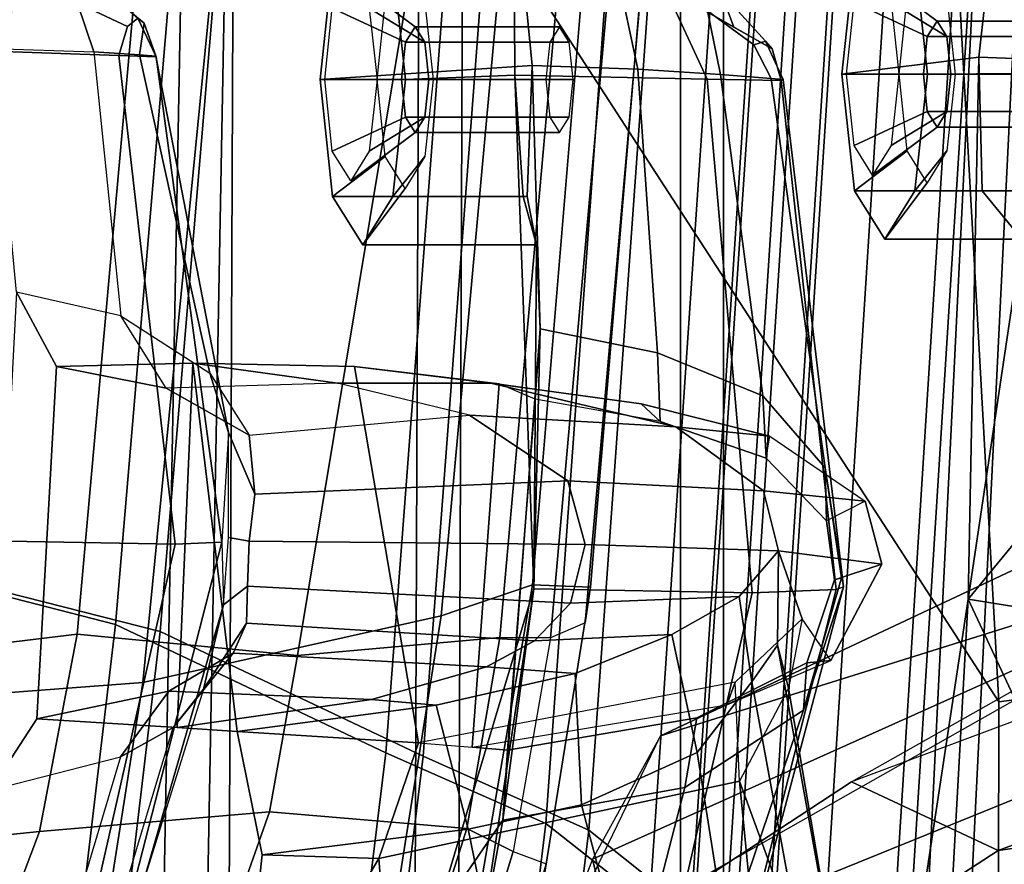
# Model space of a CAD drawing. Units: inches. Extents: x -98 to 98, y -12 to 65.
# Drawn here: x -49 to -47, y 11 to 12 of the extents above; entities that cross this region are included whole.
import ezdxf

# ---------------------------------------------------------------- set-up
doc = ezdxf.new("R2010")
doc.units = ezdxf.units.IN
doc.header["$LTSCALE"] = 12
doc.header["$MEASUREMENT"] = 0
for name, color, linetype in [('SEAT-BACKMAT', 5, 'Continuous'), ('SEAT-FABRIC', 5, 'Continuous'), ('SEAT-FRAME', 5, 'Continuous')]:
    doc.layers.add(name, color=color, linetype=linetype)

# ---------------------------------------------------------------- blocks, each defined once
blk = doc.blocks.new('1EMBODY_ARMS_0T')
at = {"layer": 'SEAT-BACKMAT'}
for points in [[(-6.3084, 2.2292, 31.8765), (-6.3289, -0.0003, 31.4466), (-6.6426, -0.0003, 32.4954), (-6.6015, 2.1988, 32.885)], [(-6.5841, -0.0003, 32.4964), (-6.2704, -0.0003, 31.4476), (-6.2499, 2.2292, 31.8775), (-6.543, 2.1988, 32.886)], [(-7.6136, 2.1694, 37.1808), (-7.7207, -0.0003, 36.9293), (-7.9424, -0.0003, 38.47), (-7.8348, 2.2185, 38.8716)], [(-7.8861, -0.0003, 38.594), (-7.6633, -0.0003, 36.9918), (-7.5562, 2.1694, 37.2434), (-7.7785, 2.2185, 38.9956)], [(-6.9433, 2.1694, 34.1183), (-6.6015, 2.1988, 32.885), (-6.6426, -0.0003, 32.4954), (-6.9517, -0.0003, 33.5911)], [(-6.5841, -0.0003, 32.4964), (-6.543, 2.1988, 32.886), (-6.8848, 2.1694, 34.1193), (-6.8932, -0.0003, 33.5921)], [(-7.6136, 2.1694, 37.1808), (-7.2987, 2.1559, 35.5669), (-7.2988, -0.0003, 34.9242), (-7.7207, -0.0003, 36.9293)], [(-7.2414, -0.0003, 34.9867), (-7.2413, 2.1559, 35.6294), (-7.5562, 2.1694, 37.2434), (-7.6633, -0.0003, 36.9918)], [(-6.9433, 2.1694, 34.1183), (-6.9517, -0.0003, 33.5911), (-7.2988, -0.0003, 34.9242), (-7.2987, 2.1559, 35.5669)], [(-7.2414, -0.0003, 34.9867), (-6.8932, -0.0003, 33.5921), (-6.8848, 2.1694, 34.1193), (-7.2413, 2.1559, 35.6294)]]:
    blk.add_3dface(points, dxfattribs=at)
at = {"layer": 'SEAT-FABRIC'}
for points in [[(-7.2599, 1.8603, 38.7004), (-7.0099, 3.8824, 38.7004), (-6.8686, 3.7931, 37.3107), (-7.1186, 1.7472, 37.3107)], [(-7.1996, 1.8479, 38.6758), (-7.0611, 1.7383, 37.3199), (-6.8111, 3.7843, 37.3199), (-6.9496, 3.8699, 38.6758)], [(-6.897, 1.6483, 35.7754), (-7.1186, 1.7472, 37.3107), (-6.8686, 3.7931, 37.3107), (-6.647, 3.6965, 35.7754)], [(-6.847, 1.6438, 35.8317), (-6.597, 3.692, 35.8317), (-6.8111, 3.7843, 37.3199), (-7.0611, 1.7383, 37.3199)], [(-6.897, 1.6483, 35.7754), (-6.647, 3.6965, 35.7754), (-6.2948, 3.5897, 33.923), (-6.5448, 1.4817, 33.923)], [(-6.847, 1.6438, 35.8317), (-6.4853, 1.4722, 33.9201), (-6.2353, 3.5802, 33.9201), (-6.597, 3.692, 35.8317)], [(-6.1533, 1.3823, 32.3129), (-6.5448, 1.4817, 33.923), (-6.2948, 3.5897, 33.923), (-5.9033, 3.482, 32.3129)], [(-6.0914, 1.3712, 32.3038), (-5.8414, 3.471, 32.3038), (-6.2353, 3.5802, 33.9201), (-6.4853, 1.4722, 33.9201)], [(-7.6453, 0, 40.9459), (-7.5203, 1.9834, 40.8766), (-7.6896, 1.9987, 40.996), (-7.8146, 0, 41.0652)], [(-7.667, 0.0001, 40.8852), (-7.8228, 0, 40.976), (-7.6978, 1.9885, 40.9067), (-7.542, 1.9798, 40.816)], [(-7.667, 0.0001, 40.8852), (-7.542, 1.9798, 40.816), (-7.4292, 1.9612, 40.2761), (-7.5542, 0, 40.2761)], [(-7.6453, 0, 40.9459), (-7.4794, 0.0005, 40.2432), (-7.3544, 1.9464, 40.2432), (-7.5203, 1.9834, 40.8766)], [(-7.4866, 0.0001, 39.971), (-7.5542, 0, 40.2761), (-7.4292, 1.9612, 40.2761), (-7.3616, 1.9441, 39.971)], [(-7.4866, 0.0001, 39.971), (-7.3616, 1.9441, 39.971), (-7.3131, 1.9155, 39.5123), (-7.4381, 0, 39.5123)], [(-7.4234, 0, 39.9467), (-7.2984, 1.9294, 39.9467), (-7.3544, 1.9464, 40.2432), (-7.4794, 0.0005, 40.2432)], [(-7.4234, 0, 39.9467), (-7.3773, -0.0001, 39.4602), (-7.2523, 1.8991, 39.4602), (-7.2984, 1.9294, 39.9467)], [(-7.3849, -0.0001, 38.7004), (-7.4381, 0, 39.5123), (-7.3131, 1.9155, 39.5123), (-7.2599, 1.8603, 38.7004)], [(-7.3246, 0, 38.6758), (-7.1996, 1.8479, 38.6758), (-7.2523, 1.8991, 39.4602), (-7.3773, -0.0001, 39.4602)], [(-7.3849, -0.0001, 38.7004), (-7.2599, 1.8603, 38.7004), (-7.1186, 1.7472, 37.3107), (-7.2436, 0, 37.3107)], [(-7.3246, 0, 38.6758), (-7.1861, 0.0001, 37.3199), (-7.0611, 1.7383, 37.3199), (-7.1996, 1.8479, 38.6758)], [(-7.022, -0.0006, 35.7754), (-7.2436, 0, 37.3107), (-7.1186, 1.7472, 37.3107), (-6.897, 1.6483, 35.7754)], [(-6.972, 0.0001, 35.8317), (-6.847, 1.6438, 35.8317), (-7.0611, 1.7383, 37.3199), (-7.1861, 0.0001, 37.3199)], [(-7.022, -0.0006, 35.7754), (-6.897, 1.6483, 35.7754), (-6.5448, 1.4817, 33.923), (-6.6698, -0.0007, 33.923)], [(-6.972, 0.0001, 35.8317), (-6.6103, -0.0009, 33.9201), (-6.4853, 1.4722, 33.9201), (-6.847, 1.6438, 35.8317)], [(-6.2783, 0.0005, 32.3129), (-6.6698, -0.0007, 33.923), (-6.5448, 1.4817, 33.923), (-6.1533, 1.3823, 32.3129)], [(-6.2164, -0.0004, 32.3038), (-6.0914, 1.3712, 32.3038), (-6.4853, 1.4722, 33.9201), (-6.6103, -0.0009, 33.9201)]]:
    blk.add_3dface(points, dxfattribs=at)
at = {"layer": 'SEAT-FRAME'}
for points in [[(-6.6447, 0, 12.9973), (-6.6317, 3.1559, 13.0664), (-3.4614, 3.4034, 12.1671), (-3.4833, 0, 12.0882)], [(-4.7133, 3.2588, 15.31), (-4.7028, 0, 15.384), (-8.7149, 0, 15.9478), (-8.6193, 1.0463, 15.9266)], [(-8.3386, 2.0574, 15.8648), (-8.6193, 1.0463, 15.9266), (-4.7133, 3.2588, 15.31), (-6.1708, 3.1559, 15.5194)], [(-7.6671, 1.5759, 13.3741), (-7.6644, 3.037, 13.4612), (-6.6317, 3.1559, 13.0664), (-6.6447, 0, 12.9973)], [(-8.3366, 2.7742, 14.22), (-7.6644, 3.037, 13.4612), (-7.6671, 1.5759, 13.3741), (-8.4804, 1.4697, 14.0224)], [(-6.6453, 2.1097, 31.056), (-6.5866, 2.7303, 31.0351), (-6.8889, 2.4438, 31.5166), (-6.8374, 1.7851, 31.5575)], [(-7.3204, 1.6818, 31.3374), (-7.4012, 2.5186, 31.286), (-7.5046, 2.6363, 31.1711), (-7.4828, 2.1261, 31.1915)], [(-7.3204, 1.6818, 31.3374), (-6.8374, 1.7851, 31.5575), (-6.8889, 2.4438, 31.5166), (-7.4012, 2.5186, 31.286)], [(-7.1301, 2.2657, 18.3895), (-7.048, 1.9653, 20.0019), (-7.709, 1.6975, 20.2047), (-7.849, 1.9838, 18.5655)], [(-7.7235, 2.2239, 35.5272), (-7.5071, 2.2248, 35.5262), (-7.6261, 1.4385, 35.532), (-7.8841, 1.48, 35.5188)], [(-7.6261, 1.4385, 35.532), (-7.5071, 2.2248, 35.5262), (-7.5395, 2.0751, 35.5952), (-7.5946, 2.0104, 35.7421)], [(-7.1235, 1.7864, 21.8216), (-7.0187, 2.0596, 20.0761), (-7.0474, 2.1685, 20.0701), (-7.1498, 1.8928, 21.8076)], [(-7.0497, 1.8649, 28.5789), (-6.9721, 2.1466, 28.4497), (-6.9811, 2.084, 28.3875), (-7.0616, 1.7925, 28.5021)], [(-7.4828, 2.1261, 31.1915), (-7.4836, 2.1219, 31.1048), (-7.3709, 1.4998, 31.1616), (-7.3859, 1.5574, 31.2318)], [(-7.4836, 2.1219, 31.1048), (-7.4415, 2.1179, 31.032), (-7.3366, 1.5491, 31.0796), (-7.3709, 1.4998, 31.1616)], [(-7.4828, 2.1261, 31.1915), (-7.3859, 1.5574, 31.2318), (-7.3204, 1.6818, 31.3374)], [(-7.338, 2.1148, 30.9887), (-7.2637, 1.6435, 31.0291), (-7.3366, 1.5491, 31.0796), (-7.4415, 2.1179, 31.032)], [(-7.338, 2.1148, 30.9887), (-7.2144, 2.1129, 30.9782), (-7.109, 1.7134, 31.0143), (-7.2637, 1.6435, 31.0291)], [(-7.0449, 1.4246, 33.0916), (-6.9409, 2.1139, 33.0604), (-7.1818, 2.1035, 32.9313), (-7.3374, 1.4299, 32.9376)], [(-7.0322, 2.1114, 30.9923), (-6.9571, 1.7462, 31.0261), (-7.109, 1.7134, 31.0143), (-7.2144, 2.1129, 30.9782)], [(-6.9446, 1.9306, 32.9833), (-6.9409, 2.1139, 33.0604), (-7.0449, 1.4246, 33.0916), (-6.9131, 1.8659, 32.83)], [(-7.0322, 2.1114, 30.9923), (-6.6453, 2.1097, 31.056), (-6.6814, 1.7803, 31.0679), (-6.9571, 1.7462, 31.0261)], [(-6.6453, 2.1097, 31.056), (-6.8374, 1.7851, 31.5575), (-6.6814, 1.7803, 31.0679), (-6.6453, 2.1097, 31.056)], [(-7.4495, 1.4257, 32.8012), (-7.3374, 1.4299, 32.9376), (-7.1818, 2.1035, 32.9313), (-7.2804, 2.0922, 32.804)], [(-7.4495, 1.4257, 32.8012), (-7.2804, 2.0922, 32.804), (-7.2826, 2.0867, 32.731), (-7.4592, 1.422, 32.7225)], [(-7.2826, 2.0867, 32.731), (-7.2378, 2.083, 32.6593), (-7.4059, 1.5871, 32.6576), (-7.4592, 1.422, 32.7225)], [(-7.1458, 2.0822, 32.6052), (-7.2471, 1.6904, 32.5859), (-7.4059, 1.5871, 32.6576), (-7.2378, 2.083, 32.6593)], [(-7.1458, 2.0822, 32.6052), (-6.9403, 2.0837, 32.5833), (-7.0034, 1.7338, 32.5738), (-7.2471, 1.6904, 32.5859)], [(-7.0616, 1.7925, 28.5021), (-6.9811, 2.084, 28.3875), (-6.9349, 2.0472, 28.3149), (-7.0175, 1.776, 28.4221)], [(-7.0034, 1.7338, 32.5738), (-6.9403, 2.0837, 32.5833), (-6.8727, 1.9306, 32.6792), (-6.9131, 1.8659, 32.83)], [(-7.1235, 1.7864, 21.8216), (-7.0187, 2.0596, 20.0761), (-7.048, 1.9653, 20.0019), (-7.2143, 1.6211, 21.7034)], [(-6.9349, 2.0472, 28.3149), (-6.8717, 2.0091, 28.2903), (-6.9554, 1.7452, 28.3876), (-7.0175, 1.776, 28.4221)], [(-6.3805, 2.023, 30.1932), (-6.2477, 2.0296, 30.2829), (-6.3175, 1.6938, 30.2903), (-6.4919, 1.6494, 30.1864)], [(-6.4613, 2.0123, 30.0587), (-6.4402, 2.0166, 30.1169), (-6.5625, 1.6099, 30.1142), (-6.6029, 1.559, 30.0535)], [(-6.5625, 1.6099, 30.1142), (-6.4919, 1.6494, 30.1864), (-6.3805, 2.023, 30.1932), (-6.4402, 2.0166, 30.1169)], [(-7.6261, 1.4385, 35.532), (-7.5946, 2.0104, 35.7421), (-7.8018, 1.8144, 35.976)], [(-6.6914, 1.7231, 28.3754), (-6.9554, 1.7452, 28.3876), (-6.8717, 2.0091, 28.2903), (-6.6095, 1.9541, 28.295)], [(-6.6296, 1.4462, 29.9906), (-6.6029, 1.559, 30.0535), (-6.4613, 2.0123, 30.0587), (-6.4663, 2.0103, 30.027)], [(-6.6296, 1.4462, 29.9906), (-6.4663, 2.0103, 30.027), (-6.4616, 2.0083, 29.9872), (-6.6274, 1.3624, 29.9636)], [(-6.4616, 2.0083, 29.9872), (-6.4197, 2.0061, 29.9199), (-6.5649, 1.3647, 29.8894), (-6.6274, 1.3624, 29.9636)], [(-6.4197, 2.0061, 29.9199), (-6.2794, 2.007, 29.8641), (-6.3413, 1.3609, 29.8353), (-6.5649, 1.3647, 29.8894)], [(-7.6663, 1.7748, 23.4667), (-7.3394, 1.9873, 21.8642), (-7.673, 1.9379, 21.8774), (-7.9729, 1.7303, 23.4569)], [(-7.3394, 1.9873, 21.8642), (-7.6663, 1.7748, 23.4667), (-7.4703, 1.6829, 23.4142), (-7.1498, 1.8928, 21.8076)], [(-6.4562, 1.9675, 28.9125), (-6.5217, 1.55, 28.9568), (-6.267, 1.569, 29.0522), (-6.1986, 1.9854, 29.0017)], [(-7.2143, 1.6211, 21.7034), (-7.7701, 1.4474, 21.8787), (-7.709, 1.6975, 20.2047), (-7.048, 1.9653, 20.0019)], [(-6.921, 1.4608, 28.7881), (-6.5217, 1.55, 28.9568), (-6.4562, 1.9675, 28.9125), (-6.8496, 1.9116, 28.7468)], [(-6.6914, 1.7231, 28.3754), (-6.6095, 1.9541, 28.295), (-6.3235, 1.9066, 28.3561), (-6.3833, 1.7494, 28.4066)], [(-7.9914, 1.7935, 21.9648), (-8.2816, 1.6003, 23.5426), (-7.9729, 1.7303, 23.4569), (-7.673, 1.9379, 21.8774)], [(-7.043, 1.4194, 28.7104), (-6.921, 1.4608, 28.7881), (-6.8496, 1.9116, 28.7468), (-6.9608, 1.8976, 28.6804)], [(-7.043, 1.4194, 28.7104), (-6.9608, 1.8976, 28.6804), (-7.0497, 1.8649, 28.5789), (-7.1207, 1.4226, 28.6104)], [(-6.3235, 1.9066, 28.3561), (-6.043, 1.8802, 28.4131), (-6.0815, 1.7805, 28.4518), (-6.3833, 1.7494, 28.4066)], [(-7.9206, 1.4285, 24.9114), (-7.1235, 1.7864, 21.8216), (-7.1498, 1.8928, 21.8076), (-7.4703, 1.6829, 23.4142)], [(-7.1137, 1.4703, 28.519), (-7.1207, 1.4226, 28.6104), (-7.0497, 1.8649, 28.5789), (-7.0616, 1.7925, 28.5021)], [(-7.0449, 1.4246, 33.0916), (-7.0034, 1.7338, 32.5738), (-6.9131, 1.8659, 32.83), (-7.0449, 1.4246, 33.0916)], [(-7.8018, 1.8144, 35.976), (-7.8538, 1.1622, 36.0038), (-7.6261, 1.4385, 35.532), (-7.8018, 1.8144, 35.976)], [(-7.0671, 1.49, 28.4413), (-7.0175, 1.776, 28.4221), (-7.0616, 1.7925, 28.5021), (-7.1137, 1.4703, 28.519)], [(-7.9603, 1.2707, 24.7294), (-7.2143, 1.6211, 21.7034), (-7.1235, 1.7864, 21.8216), (-7.9206, 1.4285, 24.9114)], [(-7.3145, 1.5493, 31.5106), (-6.8907, 1.6306, 31.7066), (-6.8374, 1.7851, 31.5575), (-7.3204, 1.6818, 31.3374)], [(-6.6814, 1.7803, 31.0679), (-6.6479, 1.6155, 30.9362), (-6.9143, 1.5803, 30.8849), (-6.9571, 1.7462, 31.0261)], [(-6.6479, 1.6155, 30.9362), (-6.6814, 1.7803, 31.0679), (-6.8374, 1.7851, 31.5575), (-6.8907, 1.6306, 31.7066)], [(-6.434, 1.4853, 28.423), (-6.3833, 1.7494, 28.4066), (-6.0815, 1.7805, 28.4518), (-6.1201, 1.523, 28.4712)], [(-7.6663, 1.7748, 23.4667), (-7.9729, 1.7303, 23.4569), (-8.1848, 1.6483, 24.2047), (-7.8913, 1.6907, 24.2193)], [(-7.6923, 1.5998, 24.1669), (-7.4703, 1.6829, 23.4142), (-7.6663, 1.7748, 23.4667), (-7.8913, 1.6907, 24.2193)], [(-7.0671, 1.49, 28.4413), (-7.0175, 1.776, 28.4221), (-6.9554, 1.7452, 28.3876), (-6.9997, 1.4897, 28.4021)], [(-7.109, 1.7134, 31.0143), (-6.9571, 1.7462, 31.0261), (-6.9143, 1.5803, 30.8849), (-7.1005, 1.5381, 30.8832)], [(-6.6914, 1.7231, 28.3754), (-6.7289, 1.5137, 28.387), (-6.9997, 1.4897, 28.4021), (-6.9554, 1.7452, 28.3876)], [(-6.6914, 1.7231, 28.3754), (-6.3833, 1.7494, 28.4066), (-6.434, 1.4853, 28.423), (-6.7289, 1.5137, 28.387)], [(-7.2471, 1.6904, 32.5859), (-7.0034, 1.7338, 32.5738), (-7.0096, 1.6406, 32.4744), (-7.263, 1.5973, 32.4946)], [(-7.0449, 1.4246, 33.0916), (-7.0536, 1.0771, 32.5934), (-7.0034, 1.7338, 32.5738)], [(-7.0467, 1.171, 32.4886), (-7.0096, 1.6406, 32.4744), (-7.0034, 1.7338, 32.5738), (-7.0536, 1.0771, 32.5934)], [(-7.109, 1.7134, 31.0143), (-7.1005, 1.5381, 30.8832), (-7.2298, 1.4858, 30.9295), (-7.2637, 1.6435, 31.0291)], [(-7.2471, 1.6904, 32.5859), (-7.263, 1.5973, 32.4946), (-7.4105, 1.5234, 32.5807), (-7.4059, 1.5871, 32.6576)], [(-6.3797, 1.5986, 30.3755), (-6.3175, 1.6938, 30.2903), (-6.4919, 1.6494, 30.1864), (-6.5565, 1.5614, 30.2599)], [(-6.3797, 1.5986, 30.3755), (-6.4064, 1.1275, 30.384), (-6.3528, 1.0279, 30.2961), (-6.3175, 1.6938, 30.2903)], [(-8.4653, 1.4212, 26.2446), (-7.6923, 1.5998, 24.1669), (-7.4703, 1.6829, 23.4142), (-7.9206, 1.4285, 24.9114)], [(-7.3859, 1.5574, 31.2318), (-7.3204, 1.6818, 31.3374), (-7.3145, 1.5493, 31.5106), (-7.4041, 1.4648, 31.3442)], [(-6.6425, 1.5109, 30.1503), (-6.5565, 1.5614, 30.2599), (-6.4919, 1.6494, 30.1864), (-6.5625, 1.6099, 30.1142)], [(-7.3366, 1.5491, 31.0796), (-7.2637, 1.6435, 31.0291), (-7.2298, 1.4858, 30.9295), (-7.3196, 1.4349, 31.0383)], [(-6.8907, 1.6306, 31.7066), (-6.9624, 1.6362, 32.0721), (-7.3035, 1.58, 31.9823), (-7.3145, 1.5493, 31.5106)], [(-7.263, 1.5973, 32.4946), (-7.0096, 1.6406, 32.4744), (-6.9624, 1.6362, 32.0721), (-7.3035, 1.58, 31.9823)], [(-7.0467, 1.171, 32.4886), (-6.9988, 1.1505, 32.0758), (-6.9624, 1.6362, 32.0721), (-7.0096, 1.6406, 32.4744)], [(-6.8049, 1.1271, 31.3165), (-6.8907, 1.6306, 31.7066), (-6.9624, 1.6362, 32.0721), (-6.9988, 1.1505, 32.0758)], [(-7.2143, 1.6211, 21.7034), (-7.9603, 1.2707, 24.7294), (-8.4789, 1.1309, 24.9245), (-7.7701, 1.4474, 21.8787)], [(-6.6479, 1.6155, 30.9362), (-6.8907, 1.6306, 31.7066), (-6.8049, 1.1271, 31.3165), (-6.5886, 1.1228, 30.7475)], [(-6.6479, 1.6155, 30.9362), (-6.5676, 1.6099, 30.7472), (-6.8276, 1.5725, 30.678), (-6.9143, 1.5803, 30.8849)], [(-6.5676, 1.6099, 30.7472), (-6.3797, 1.5986, 30.3755), (-6.5565, 1.5614, 30.2599), (-6.8276, 1.5725, 30.678)], [(-6.6425, 1.5109, 30.1503), (-6.5625, 1.6099, 30.1142), (-6.6029, 1.559, 30.0535), (-6.6603, 1.4706, 30.0934)], [(-6.5886, 1.1228, 30.7475), (-6.5676, 1.6099, 30.7472), (-6.6479, 1.6155, 30.9362), (-6.5886, 1.1228, 30.7475)], [(-6.3797, 1.5986, 30.3755), (-6.5676, 1.6099, 30.7472), (-6.5886, 1.1228, 30.7475), (-6.4064, 1.1275, 30.384)], [(-7.263, 1.5973, 32.4946), (-7.3035, 1.58, 31.9823), (-7.4424, 1.5206, 31.9468), (-7.4105, 1.5234, 32.5807)], [(-7.4566, 1.4098, 32.7006), (-7.4348, 1.2629, 32.6719), (-7.4592, 1.422, 32.7225), (-7.4059, 1.5871, 32.6576)], [(-7.4566, 1.4098, 32.7006), (-7.4059, 1.5871, 32.6576), (-7.4105, 1.5234, 32.5807), (-7.4473, 1.4124, 32.6361)], [(-8.406, 0, 13.8485), (-8.4804, 1.4697, 14.0224), (-7.6671, 1.5759, 13.3741), (-7.5795, 0, 13.3184)], [(-6.6447, 0, 12.9973), (-7.5795, 0, 13.3184), (-7.6671, 1.5759, 13.3741)], [(-7.4041, 1.4648, 31.3442), (-7.3145, 1.5493, 31.5106), (-7.3035, 1.58, 31.9823), (-7.4424, 1.5206, 31.9468)], [(-7.1005, 1.5381, 30.8832), (-6.9143, 1.5803, 30.8849), (-6.8276, 1.5725, 30.678), (-6.9817, 1.5288, 30.6371)], [(-6.9817, 1.5288, 30.6371), (-6.8276, 1.5725, 30.678), (-6.5565, 1.5614, 30.2599), (-6.6425, 1.5109, 30.1503)], [(-6.361, 0.4736, 29.0395), (-6.267, 1.569, 29.0522), (-6.5217, 1.55, 28.9568), (-6.6305, 0.4465, 28.9375)], [(-7.3724, 1.374, 31.1611), (-7.4041, 1.4648, 31.3442), (-7.3859, 1.5574, 31.2318), (-7.3709, 1.4998, 31.1616)], [(-6.6616, 1.421, 30.0514), (-6.6603, 1.4706, 30.0934), (-6.6029, 1.559, 30.0535), (-6.6296, 1.4462, 29.9906)], [(-7.3724, 1.374, 31.1611), (-7.3709, 1.4998, 31.1616), (-7.3366, 1.5491, 31.0796), (-7.3196, 1.4349, 31.0383)], [(-7.0215, 0.3644, 28.7675), (-6.6305, 0.4465, 28.9375), (-6.5217, 1.55, 28.9568), (-6.921, 1.4608, 28.7881)], [(-7.1005, 1.5381, 30.8832), (-6.9817, 1.5288, 30.6371), (-7.0458, 1.4942, 30.6203), (-7.2298, 1.4858, 30.9295)], [(-6.9817, 1.5288, 30.6371), (-6.6425, 1.5109, 30.1503), (-6.6603, 1.4706, 30.0934), (-7.0458, 1.4942, 30.6203)], [(-7.4473, 1.4124, 32.6361), (-7.4105, 1.5234, 32.5807), (-7.4424, 1.5206, 31.9468), (-7.5108, 1.3916, 31.932)], [(-7.5108, 1.3916, 31.932), (-7.4424, 1.5206, 31.9468), (-7.4041, 1.4648, 31.3442), (-7.3724, 1.374, 31.1611)], [(-6.434, 1.4853, 28.423), (-6.1201, 1.523, 28.4712), (-6.183, 0.2581, 28.461), (-6.5456, 0.2361, 28.4029)], [(-6.9392, 0.2451, 28.3631), (-7.1112, 0.2412, 28.3826), (-6.9997, 1.4897, 28.4021), (-6.7289, 1.5137, 28.387)], [(-6.9392, 0.2451, 28.3631), (-6.7289, 1.5137, 28.387), (-6.434, 1.4853, 28.423), (-6.5456, 0.2361, 28.4029)], [(-7.3196, 1.4349, 31.0383), (-7.2298, 1.4858, 30.9295), (-7.0458, 1.4942, 30.6203), (-7.0939, 1.4437, 30.608)], [(-7.221, 0.2515, 28.499), (-7.1137, 1.4703, 28.519), (-7.0671, 1.49, 28.4413), (-7.1783, 0.2418, 28.4219)], [(-7.0671, 1.49, 28.4413), (-6.9997, 1.4897, 28.4021), (-7.1112, 0.2412, 28.3826), (-7.1783, 0.2418, 28.4219)], [(-7.0939, 1.4437, 30.608), (-7.0458, 1.4942, 30.6203), (-6.6603, 1.4706, 30.0934), (-6.6616, 1.421, 30.0514)], [(-7.6261, 1.4385, 35.532), (-7.6405, 0.7136, 35.5887), (-7.8543, 0.7217, 35.5901), (-7.8841, 1.48, 35.5188)], [(-7.1137, 1.4703, 28.519), (-7.221, 0.2515, 28.499), (-7.2222, 0.217, 28.5912), (-7.1207, 1.4226, 28.6104)], [(-7.1371, 0.2957, 28.6964), (-7.0215, 0.3644, 28.7675), (-6.921, 1.4608, 28.7881), (-7.043, 1.4194, 28.7104)], [(-7.698, 0.957, 35.8116), (-7.6261, 1.4385, 35.532), (-7.8538, 1.1622, 36.0038)], [(-7.6451, 0.8923, 35.6641), (-7.6405, 0.7136, 35.5887), (-7.6261, 1.4385, 35.532), (-7.698, 0.957, 35.8116)], [(-7.0939, 1.4437, 30.608), (-7.1136, 1.3653, 30.6039), (-7.3724, 1.374, 31.1611), (-7.3196, 1.4349, 31.0383)], [(-7.0939, 1.4437, 30.608), (-6.6616, 1.421, 30.0514), (-6.6642, 1.361, 30.0408), (-7.1136, 1.3653, 30.6039)], [(-6.6616, 1.421, 30.0514), (-6.6296, 1.4462, 29.9906), (-6.6363, 1.3558, 29.9812), (-6.6642, 1.361, 30.0408)], [(-6.6296, 1.4462, 29.9906), (-6.6363, 1.3558, 29.9812), (-6.6363, 1.2154, 30.0197), (-6.6274, 1.3624, 29.9636)], [(-7.3762, 0.745, 32.8453), (-7.4495, 1.4257, 32.8012), (-7.4592, 1.422, 32.7225), (-7.3787, 0.7437, 32.7719)], [(-7.3762, 0.745, 32.8453), (-7.2769, 0.7432, 32.9731), (-7.3374, 1.4299, 32.9376), (-7.4495, 1.4257, 32.8012)], [(-7.0194, 0.7379, 33.0994), (-7.0449, 1.4246, 33.0916), (-7.3374, 1.4299, 32.9376), (-7.2769, 0.7432, 32.9731)], [(-7.0487, 0.9646, 32.8603), (-7.0536, 1.0771, 32.5934), (-7.0449, 1.4246, 33.0916), (-7.0487, 0.9646, 32.8603)], [(-7.0449, 1.4246, 33.0916), (-7.0194, 0.7379, 33.0994), (-7.0309, 0.8999, 33.0268), (-7.0487, 0.9646, 32.8603)], [(-7.5108, 1.3916, 31.932), (-7.4885, 1.3075, 31.9401), (-7.4368, 1.3337, 32.6041), (-7.4473, 1.4124, 32.6361)], [(-7.4592, 1.422, 32.7225), (-7.4348, 1.2629, 32.6719), (-7.3628, 0.7421, 32.7348), (-7.3787, 0.7437, 32.7719)], [(-7.4473, 1.4124, 32.6361), (-7.4368, 1.3337, 32.6041), (-7.4348, 1.2629, 32.6719), (-7.4566, 1.4098, 32.7006)], [(-7.1371, 0.2957, 28.6964), (-7.043, 1.4194, 28.7104), (-7.1207, 1.4226, 28.6104), (-7.2222, 0.217, 28.5912)], [(-7.5108, 1.3916, 31.932), (-7.3724, 1.374, 31.1611), (-7.3523, 1.2936, 31.1681), (-7.4885, 1.3075, 31.9401)], [(-7.1136, 1.3653, 30.6039), (-7.0904, 1.2801, 30.6113), (-7.3523, 1.2936, 31.1681), (-7.3724, 1.374, 31.1611)], [(-6.6716, 1.2981, 30.0633), (-7.0904, 1.2801, 30.6113), (-7.1136, 1.3653, 30.6039), (-6.6642, 1.361, 30.0408)], [(-6.6363, 1.2154, 30.0197), (-6.6716, 1.2981, 30.0633), (-6.6642, 1.361, 30.0408), (-6.6363, 1.3558, 29.9812)], [(-6.5396, 0.7131, 29.9967), (-6.5389, 0.7122, 30.0688), (-6.6363, 1.2154, 30.0197), (-6.6274, 1.3624, 29.9636)], [(-6.5396, 0.7131, 29.9967), (-6.6274, 1.3624, 29.9636), (-6.5649, 1.3647, 29.8894), (-6.4898, 0.7114, 29.9224)], [(-6.3215, 0.7055, 29.8687), (-6.4898, 0.7114, 29.9224), (-6.5649, 1.3647, 29.8894), (-6.3413, 1.3609, 29.8353)], [(-7.4368, 1.3337, 32.6041), (-7.3557, 1.2497, 32.5266), (-7.361, 1.2205, 31.9768), (-7.4885, 1.3075, 31.9401)], [(-7.3557, 1.2497, 32.5266), (-7.3515, 1.1665, 32.6227), (-7.4348, 1.2629, 32.6719), (-7.4368, 1.3337, 32.6041)], [(-7.361, 1.2205, 31.9768), (-7.4885, 1.3075, 31.9401), (-7.3523, 1.2936, 31.1681), (-7.2351, 1.2078, 31.2012)], [(-7.0904, 1.2801, 30.6113), (-6.9589, 1.1926, 30.6475), (-7.2351, 1.2078, 31.2012), (-7.3523, 1.2936, 31.1681)], [(-6.6716, 1.2981, 30.0633), (-6.6642, 1.2193, 30.1561), (-6.9589, 1.1926, 30.6475), (-7.0904, 1.2801, 30.6113)], [(-6.6363, 1.2154, 30.0197), (-6.6113, 1.1364, 30.0843), (-6.6642, 1.2193, 30.1561), (-6.6716, 1.2981, 30.0633)], [(-7.3515, 1.1665, 32.6227), (-7.2947, 0.7366, 32.6701), (-7.3628, 0.7421, 32.7348), (-7.4348, 1.2629, 32.6719)], [(-7.361, 1.2205, 31.9768), (-7.1886, 1.1771, 32.0242), (-7.2141, 1.2007, 32.4876), (-7.3557, 1.2497, 32.5266)], [(-7.3557, 1.2497, 32.5266), (-7.2141, 1.2007, 32.4876), (-7.2106, 1.1092, 32.5893), (-7.3515, 1.1665, 32.6227)], [(-7.361, 1.2205, 31.9768), (-7.2351, 1.2078, 31.2012), (-6.9875, 1.1494, 31.2687), (-7.1886, 1.1771, 32.0242)], [(-6.9589, 1.1926, 30.6475), (-6.7824, 1.1494, 30.6953), (-6.5531, 1.1563, 30.2943), (-6.6642, 1.2193, 30.1561)], [(-6.6642, 1.2193, 30.1561), (-6.5531, 1.1563, 30.2943), (-6.4922, 1.0595, 30.2167), (-6.6113, 1.1364, 30.0843)], [(-6.5172, 0.7103, 30.127), (-6.6113, 1.1364, 30.0843), (-6.6363, 1.2154, 30.0197), (-6.5389, 0.7122, 30.0688)], [(-6.7824, 1.1494, 30.6953), (-6.9875, 1.1494, 31.2687), (-7.2351, 1.2078, 31.2012), (-6.9589, 1.1926, 30.6475)], [(-7.2141, 1.2007, 32.4876), (-7.0467, 1.171, 32.4886), (-6.9988, 1.1505, 32.0758), (-7.1886, 1.1771, 32.0242)], [(-7.0467, 1.171, 32.4886), (-7.0536, 1.0771, 32.5934), (-7.2106, 1.1092, 32.5893), (-7.2141, 1.2007, 32.4876)], [(-6.9988, 1.1505, 32.0758), (-7.1886, 1.1771, 32.0242), (-6.9875, 1.1494, 31.2687), (-6.8049, 1.1271, 31.3165)], [(-7.3515, 1.1665, 32.6227), (-7.2106, 1.1092, 32.5893), (-7.1841, 0.7296, 32.6283), (-7.2947, 0.7366, 32.6701)], [(-6.7824, 1.1494, 30.6953), (-6.5886, 1.1228, 30.7475), (-6.8049, 1.1271, 31.3165), (-6.9875, 1.1494, 31.2687)], [(-6.5531, 1.1563, 30.2943), (-6.4064, 1.1275, 30.384), (-6.5886, 1.1228, 30.7475), (-6.7824, 1.1494, 30.6953)], [(-6.4922, 1.0595, 30.2167), (-6.3528, 1.0279, 30.2961), (-6.4064, 1.1275, 30.384), (-6.5531, 1.1563, 30.2943)], [(-6.5172, 0.7103, 30.127), (-6.4561, 0.7065, 30.204), (-6.4922, 1.0595, 30.2167), (-6.6113, 1.1364, 30.0843)], [(-7.0536, 1.0771, 32.5934), (-7.0427, 0.7246, 32.6233), (-7.1841, 0.7296, 32.6283), (-7.2106, 1.1092, 32.5893)], [(-7.036, 0.8999, 32.7021), (-7.0427, 0.7246, 32.6233), (-7.0536, 1.0771, 32.5934), (-7.0487, 0.9646, 32.8603)], [(-6.4922, 1.0595, 30.2167), (-6.3528, 1.0279, 30.2961), (-6.3215, 0.7022, 30.2944), (-6.4561, 0.7065, 30.204)], [(-6.8565, 0.8999, 33.0735), (-6.8161, 0.9646, 32.9226), (-7.0487, 0.9646, 32.8603), (-7.0309, 0.8999, 33.0268)], [(-6.8161, 0.9646, 32.9226), (-6.7756, 0.8999, 32.7718), (-7.036, 0.8999, 32.7021), (-7.0487, 0.9646, 32.8603)], [(-6.8993, 0.8465, 33.0067), (-6.8727, 0.8891, 32.9075), (-6.8161, 0.9646, 32.9226), (-6.8565, 0.8999, 33.0735)], [(-6.8727, 0.8891, 32.9075), (-6.8461, 0.8465, 32.8082), (-6.7756, 0.8999, 32.7718), (-6.8161, 0.9646, 32.9226)], [(-7.555, 0.8923, 36.0116), (-7.5146, 0.957, 35.8607), (-7.698, 0.957, 35.8116), (-7.7615, 0.8923, 35.9563)], [(-7.5146, 0.957, 35.8607), (-7.4742, 0.8923, 35.7099), (-7.6451, 0.8923, 35.6641), (-7.698, 0.957, 35.8116)], [(-7.5979, 0.839, 35.9448), (-7.5713, 0.8816, 35.8456), (-7.5146, 0.957, 35.8607), (-7.555, 0.8923, 36.0116)], [(-7.5713, 0.8816, 35.8456), (-7.5447, 0.839, 35.7463), (-7.4742, 0.8923, 35.7099), (-7.5146, 0.957, 35.8607)], [(-6.7756, 0.8999, 32.7718), (-6.7589, 0.7437, 32.7093), (-7.0427, 0.7246, 32.6233), (-7.036, 0.8999, 32.7021)], [(-6.8732, 0.7437, 33.136), (-6.8565, 0.8999, 33.0735), (-7.0309, 0.8999, 33.0268), (-7.0194, 0.7379, 33.0994)], [(-6.9104, 0.7437, 33.0479), (-6.8993, 0.8465, 33.0067), (-6.8565, 0.8999, 33.0735), (-6.8732, 0.7437, 33.136)], [(-6.8461, 0.8465, 32.8082), (-6.8351, 0.7437, 32.767), (-6.7589, 0.7437, 32.7093), (-6.7756, 0.8999, 32.7718)], [(-7.5718, 0.7362, 36.0741), (-7.555, 0.8923, 36.0116), (-7.7615, 0.8923, 35.9563), (-7.8339, 0.7346, 36.0147)], [(-7.4742, 0.8923, 35.7099), (-7.4574, 0.7362, 35.6474), (-7.6405, 0.7136, 35.5887), (-7.6451, 0.8923, 35.6641)], [(-7.6089, 0.7362, 35.986), (-7.5979, 0.839, 35.9448), (-7.555, 0.8923, 36.0116), (-7.5718, 0.7362, 36.0741)], [(-7.5447, 0.839, 35.7463), (-7.5337, 0.7362, 35.7051), (-7.4574, 0.7362, 35.6474), (-7.4742, 0.8923, 35.7099)], [(-7.4983, 0.8714, 35.8651), (-7.5846, 0.8071, 35.842), (-7.5976, 0.7863, 35.8904), (-7.523, 0.8318, 35.9575)], [(-7.4735, 0.8318, 35.7728), (-7.5716, 0.7863, 35.7936), (-7.5846, 0.8071, 35.842), (-7.4983, 0.8714, 35.8651)], [(-6.8001, 0.879, 32.9283), (-6.8861, 0.8146, 32.9039), (-6.899, 0.7938, 32.9523), (-6.8248, 0.8394, 33.0207)], [(-6.7753, 0.8394, 32.836), (-6.8731, 0.7938, 32.8555), (-6.8861, 0.8146, 32.9039), (-6.8001, 0.879, 32.9283)], [(-7.523, 0.8318, 35.9575), (-7.5976, 0.7863, 35.8904), (-7.603, 0.7362, 35.9104), (-7.5333, 0.7362, 35.9957)], [(-7.4633, 0.7362, 35.7345), (-7.5663, 0.7362, 35.7735), (-7.5716, 0.7863, 35.7936), (-7.4735, 0.8318, 35.7728)], [(-6.8248, 0.8394, 33.0207), (-6.899, 0.7938, 32.9523), (-6.9044, 0.7437, 32.9723), (-6.8351, 0.7437, 33.059)], [(-6.7651, 0.7437, 32.7977), (-6.8677, 0.7437, 32.8354), (-6.8731, 0.7938, 32.8555), (-6.7753, 0.8394, 32.836)], [(-7.5846, 0.8071, 35.842), (-7.7778, 0.8071, 35.7902), (-7.7908, 0.7863, 35.8386), (-7.5976, 0.7863, 35.8904)], [(-7.5716, 0.7863, 35.7936), (-7.7648, 0.7863, 35.7418), (-7.7778, 0.8071, 35.7902), (-7.5846, 0.8071, 35.842)], [(-6.8861, 0.8146, 32.9039), (-7.0793, 0.8146, 32.8521), (-7.0922, 0.7938, 32.9005), (-6.899, 0.7938, 32.9523)], [(-6.8731, 0.7938, 32.8555), (-7.0663, 0.7938, 32.8037), (-7.0793, 0.8146, 32.8521), (-6.8861, 0.8146, 32.9039)], [(-6.899, 0.7938, 32.9523), (-7.0922, 0.7938, 32.9005), (-7.0976, 0.7437, 32.9206), (-6.9044, 0.7437, 32.9723)], [(-6.8677, 0.7437, 32.8354), (-7.0609, 0.7437, 32.7837), (-7.0663, 0.7938, 32.8037), (-6.8731, 0.7938, 32.8555)], [(-7.5976, 0.7863, 35.8904), (-7.7908, 0.7863, 35.8386), (-7.7961, 0.7362, 35.8587), (-7.603, 0.7362, 35.9104)], [(-7.5663, 0.7362, 35.7735), (-7.7595, 0.7362, 35.7218), (-7.7648, 0.7863, 35.7418), (-7.5716, 0.7863, 35.7936)], [(-7.3787, 0.7437, 32.7719), (-7.3549, 0.6923, 32.7798), (-7.364, 0.7027, 32.823), (-7.3762, 0.745, 32.8453)], [(-7.3393, 0.6971, 32.7385), (-7.3549, 0.6923, 32.7798), (-7.3787, 0.7437, 32.7719), (-7.3628, 0.7421, 32.7348)], [(-7.2201, 0.6204, 32.9469), (-7.2769, 0.7432, 32.9731), (-7.3762, 0.745, 32.8453), (-7.364, 0.7027, 32.823)], [(-7.3628, 0.7421, 32.7348), (-7.2947, 0.7366, 32.6701), (-7.2775, 0.6518, 32.717), (-7.3393, 0.6971, 32.7385)], [(-7.2201, 0.6204, 32.9469), (-7.0187, 0.5737, 33.0306), (-7.0194, 0.7379, 33.0994), (-7.2769, 0.7432, 32.9731)], [(-6.9044, 0.7437, 32.9723), (-7.0976, 0.7437, 32.9206), (-7.0922, 0.6936, 32.9005), (-6.899, 0.6936, 32.9523)], [(-6.8731, 0.6936, 32.8555), (-7.0663, 0.6936, 32.8037), (-7.0609, 0.7437, 32.7837), (-6.8677, 0.7437, 32.8354)], [(-6.7589, 0.7437, 32.7093), (-6.7756, 0.5876, 32.7718), (-7.0271, 0.5645, 32.7148), (-7.0427, 0.7246, 32.6233)], [(-6.8565, 0.5876, 33.0735), (-6.8732, 0.7437, 33.136), (-7.0194, 0.7379, 33.0994), (-7.0187, 0.5737, 33.0306)], [(-6.8993, 0.6409, 33.0067), (-6.9104, 0.7437, 33.0479), (-6.8732, 0.7437, 33.136), (-6.8565, 0.5876, 33.0735)], [(-6.8351, 0.7437, 33.059), (-6.9044, 0.7437, 32.9723), (-6.899, 0.6936, 32.9523), (-6.8248, 0.6481, 33.0207)], [(-6.7753, 0.6481, 32.836), (-6.8731, 0.6936, 32.8555), (-6.8677, 0.7437, 32.8354), (-6.7651, 0.7437, 32.7977)], [(-6.8351, 0.7437, 32.767), (-6.8461, 0.6409, 32.8082), (-6.7756, 0.5876, 32.7718), (-6.7589, 0.7437, 32.7093)], [(-7.555, 0.58, 36.0116), (-7.5718, 0.7362, 36.0741), (-7.8339, 0.7346, 36.0147), (-7.7898, 0.5755, 35.9578)], [(-7.603, 0.7362, 35.9104), (-7.7961, 0.7362, 35.8587), (-7.7908, 0.6861, 35.8386), (-7.5976, 0.6861, 35.8904)], [(-7.5716, 0.6861, 35.7936), (-7.7648, 0.6861, 35.7418), (-7.7595, 0.7362, 35.7218), (-7.5663, 0.7362, 35.7735)], [(-7.4574, 0.7362, 35.6474), (-7.4742, 0.58, 35.7099), (-7.6577, 0.5617, 35.6652), (-7.6405, 0.7136, 35.5887)], [(-7.5979, 0.6334, 35.9448), (-7.6089, 0.7362, 35.986), (-7.5718, 0.7362, 36.0741), (-7.555, 0.58, 36.0116)], [(-7.5333, 0.7362, 35.9957), (-7.603, 0.7362, 35.9104), (-7.5976, 0.6861, 35.8904), (-7.523, 0.6406, 35.9575)], [(-7.4735, 0.6406, 35.7728), (-7.5716, 0.6861, 35.7936), (-7.5663, 0.7362, 35.7735), (-7.4633, 0.7362, 35.7345)], [(-7.5337, 0.7362, 35.7051), (-7.5447, 0.6334, 35.7463), (-7.4742, 0.58, 35.7099), (-7.4574, 0.7362, 35.6474)], [(-7.1841, 0.7296, 32.6283), (-7.1571, 0.6016, 32.7052), (-7.2775, 0.6518, 32.717), (-7.2947, 0.7366, 32.6701)], [(-7.1841, 0.7296, 32.6283), (-7.0427, 0.7246, 32.6233), (-7.0271, 0.5645, 32.7148), (-7.1571, 0.6016, 32.7052)], [(-7.6405, 0.7136, 35.5887), (-7.6577, 0.5617, 35.6652), (-7.8031, 0.5988, 35.6537), (-7.8543, 0.7217, 35.5901)], [(-6.4898, 0.7114, 29.9224), (-6.5012, 0.6725, 29.9629), (-6.5149, 0.6617, 30.0037), (-6.5396, 0.7131, 29.9967)], [(-6.5234, 0.6682, 30.0491), (-6.5172, 0.7103, 30.127), (-6.5389, 0.7122, 30.0688), (-6.5396, 0.7131, 29.9967)], [(-6.5234, 0.6682, 30.0491), (-6.5396, 0.7131, 29.9967), (-6.5149, 0.6617, 30.0037), (-6.5234, 0.6682, 30.0491)], [(-7.2952, 0.6263, 32.7975), (-7.3126, 0.6733, 32.8672), (-7.364, 0.7027, 32.823), (-7.3549, 0.6923, 32.7798)], [(-6.5234, 0.6682, 30.0491), (-6.4119, 0.5753, 30.1448), (-6.4561, 0.7065, 30.204), (-6.5172, 0.7103, 30.127)], [(-6.4898, 0.7114, 29.9224), (-6.3215, 0.7055, 29.8687), (-6.3211, 0.588, 29.9352), (-6.5012, 0.6725, 29.9629)], [(-6.2613, 0.542, 30.2325), (-6.3215, 0.7022, 30.2944), (-6.4561, 0.7065, 30.204), (-6.4119, 0.5753, 30.1448)], [(-7.5976, 0.6861, 35.8904), (-7.7908, 0.6861, 35.8386), (-7.7778, 0.6653, 35.7902), (-7.5846, 0.6653, 35.842)], [(-7.5846, 0.6653, 35.842), (-7.7778, 0.6653, 35.7902), (-7.7648, 0.6861, 35.7418), (-7.5716, 0.6861, 35.7936)], [(-7.523, 0.6406, 35.9575), (-7.5976, 0.6861, 35.8904), (-7.5846, 0.6653, 35.842), (-7.4983, 0.601, 35.8651)], [(-7.4983, 0.601, 35.8651), (-7.5846, 0.6653, 35.842), (-7.5716, 0.6861, 35.7936), (-7.4735, 0.6406, 35.7728)], [(-7.3393, 0.6971, 32.7385), (-7.2775, 0.6518, 32.717), (-7.2952, 0.6263, 32.7975), (-7.3549, 0.6923, 32.7798)], [(-6.899, 0.6936, 32.9523), (-7.0922, 0.6936, 32.9005), (-7.0793, 0.6729, 32.8521), (-6.8861, 0.6729, 32.9039)], [(-6.8861, 0.6729, 32.9039), (-7.0793, 0.6729, 32.8521), (-7.0663, 0.6936, 32.8037), (-6.8731, 0.6936, 32.8555)], [(-6.8248, 0.6481, 33.0207), (-6.899, 0.6936, 32.9523), (-6.8861, 0.6729, 32.9039), (-6.8001, 0.6085, 32.9283)], [(-6.8001, 0.6085, 32.9283), (-6.8861, 0.6729, 32.9039), (-6.8731, 0.6936, 32.8555), (-6.7753, 0.6481, 32.836)], [(-7.2952, 0.6263, 32.7975), (-7.193, 0.5609, 32.8263), (-7.2201, 0.6204, 32.9469), (-7.3126, 0.6733, 32.8672)], [(-6.3857, 0.549, 30.0392), (-6.5149, 0.6617, 30.0037), (-6.5012, 0.6725, 29.9629), (-6.3211, 0.588, 29.9352)], [(-6.5149, 0.6617, 30.0037), (-6.3857, 0.549, 30.0392), (-6.4119, 0.5753, 30.1448), (-6.5234, 0.6682, 30.0491)]]:
    blk.add_3dface(points, dxfattribs=at)

msp = doc.modelspace()

# ---------------------------------------------------------------- block references
at = {"rotation": 180}
msp.add_blockref('1EMBODY_ARMS_0T', (-55.0402, 12.918), dxfattribs=at)

doc.saveas('drawing.dxf')
